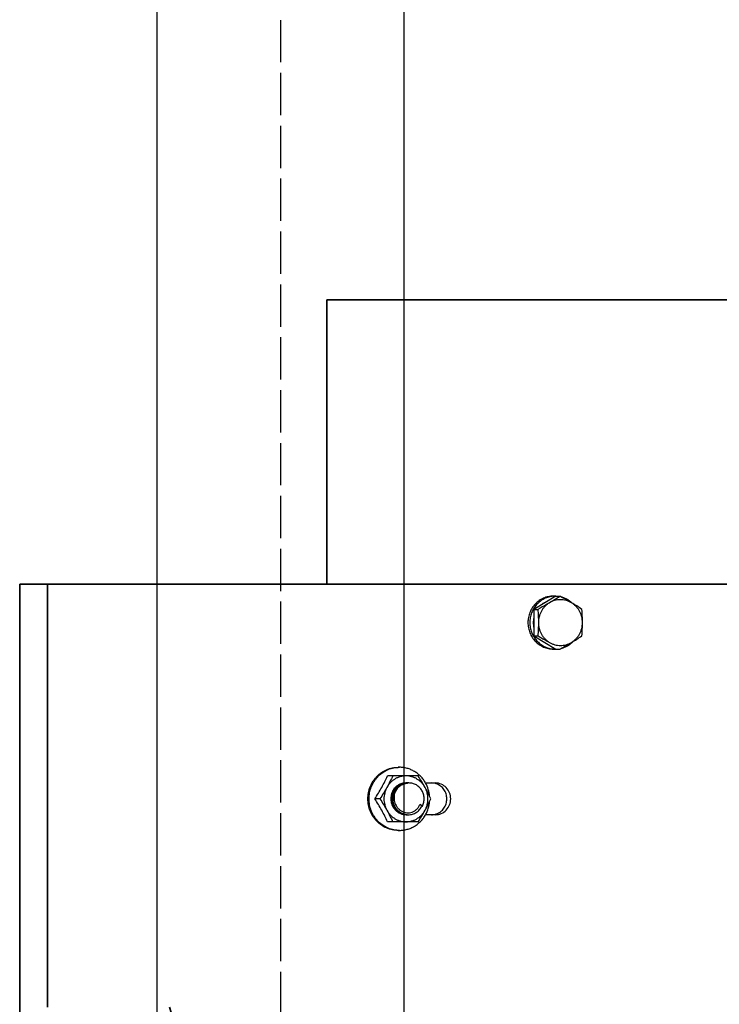
# Model space of a CAD drawing. Units: millimetres. Extents: x 40564 to 138515, y 37598 to 51159.
# Drawn here: x 63604 to 63802, y 47980 to 48260 of the extents above; entities that cross this region are included whole.
import ezdxf

# ---------------------------------------------------------------- set-up
doc = ezdxf.new("R2010")
doc.units = ezdxf.units.MM
doc.linetypes.add('ACAD_ISO02W100', pattern=[15, 12, -3])
doc.layers.add('CONT_35', color=6, linetype='Continuous', lineweight=25)
doc.layers.add('CWT', color=252, linetype='Continuous', lineweight=35)
doc.layers.add('CONT_50', color=5, linetype='Continuous')

msp = doc.modelspace()

# ---------------------------------------------------------------- linework, layer by layer
at = {"color": 242, "linetype": 'ACAD_ISO02W100', "true_color": 0xcd2027}
msp.add_line((63677.96, 49744.65), (63677.96, 45073.89), dxfattribs=at)
at = {"color": 40, "lineweight": 35, "true_color": 0xf8d731}
for p, q in [((63691.07, 48099.65), (63691.07, 48180.26)), ((63691.07, 48180.26), (63994.28, 48180.26))]:
    msp.add_line(p, q, dxfattribs=at)
at = {"color": 2, "true_color": 0xf1eb1f}
for p, q in [((63755.35, 48081.21), (63756.06, 48081.2)), ((63756.06, 48081.2), (63757.2, 48081.2))]:
    msp.add_line(p, q, dxfattribs=at)
at = {"color": 40, "lineweight": 35, "true_color": 0xf8d731}
msp.add_arc((63842.96, 48038.21), 205, 196.5976, 0, dxfattribs=at)
at = {"layer": 'CONT_35', "linetype": 'Continuous'}
for p, q in [((63756.06, 48096.21), (63749.82, 48092.46)), ((63755.32, 48096.21), (63755.87, 48096.21)), ((63756.03, 48096.21), (63757.17, 48096.21)), ((63749.82, 48092.46), (63749.82, 48084.95)), ((63749.82, 48092.46), (63750.95, 48092.46)), ((63749.82, 48084.95), (63756.06, 48081.2)), ((63749.82, 48084.95), (63750.95, 48084.95)), ((63711.68, 48047.66), (63711.34, 48047.66)), ((63716.99, 48045.21), (63708.3, 48045.21)), ((63713.76, 48043.21), (63713.76, 48043.21)), ((63714.04, 48043.21), (63714.04, 48043.21)), ((63719.09, 48043.21), (63721.91, 48043.21)), ((63706.17, 48038.71), (63704.69, 48038.71)), ((63718.09, 48036.67), (63717.48, 48037.07)), ((63718.23, 48036.67), (63717.48, 48037.07)), ((63713.62, 48034.21), (63713.62, 48034.21)), ((63713.9, 48034.21), (63713.9, 48034.21)), ((63714.18, 48034.21), (63714.18, 48034.21)), ((63718.09, 48036.67), (63718.23, 48036.67)), ((63721.91, 48034.21), (63719.09, 48034.21)), ((63716.99, 48032.21), (63708.3, 48032.21)), ((63711.68, 48029.76), (63711.34, 48029.76))]:
    msp.add_line(p, q, dxfattribs=at)
for centre, radius, start, end in [((63714.96, 48159.6), 76.16, 301.0158, 303.6553), ((63755.87, 48089.27), 6.93, 90.0021, 94.5479), ((63755.87, 48089.28), 6.92, 88.8486, 89.9999), ((63755.87, 48089.28), 6.93, 88.6403, 88.8487), ((63755.95, 48089), 6.22, 119.6592, 129.7076), ((63721.24, 48029.07), 76.16, 56.3447, 58.9842), ((63756.41, 48088.71), 6.76, 167.9075, 179.9989), ((63756.41, 48088.71), 6.76, 180.0011, 192.0924), ((63721.24, 48148.35), 76.16, 301.0158, 303.6553), ((63711.68, 48039.39), 8.26, 90.0009, 92.3747), ((63713.54, 48038.99), 4.23, 121.205, 125.6477), ((63713.52, 48039.02), 4.19, 114.2244, 121.2086), ((63713.5, 48039.07), 4.14, 109.2963, 114.2118), ((63713.49, 48039.09), 4.12, 102.6489, 109.2974), ((63713.49, 48039.12), 4.09, 97.3535, 102.6383), ((63713.49, 48039.13), 4.08, 90.0078, 97.3527), ((63713.76, 48039.14), 4.07, 90.0022, 93.922), ((63713.76, 48039.14), 4.07, 90.0021, 93.889), ((63714.04, 48039.13), 4.08, 91.948, 93.8909), ((63714.04, 48039.14), 4.07, 90.0022, 93.9273), ((63714.04, 48039.14), 4.07, 90.0005, 91.948), ((63714.37, 48039.05), 4.16, 89.996, 94.4674), ((63714.04, 48039.14), 4.06, 89.1719, 89.9999), ((63711.07, 48038.72), 9.21, 4.5338, 29.2126), ((63720.8, 48039.01), 4.2, 74.9909, 89.9349), ((63720.8, 48039.02), 4.19, 71.3468, 74.9938), ((63713.87, 48038.76), 4.64, 158.958, 180.599), ((63713.79, 48038.78), 4.56, 157.1783, 158.9052), ((63713.75, 48038.8), 4.51, 148.0019, 157.2008), ((63713.7, 48038.83), 4.45, 144.9758, 147.9918), ((63713.65, 48038.87), 4.4, 136.9172, 144.9951), ((63713.61, 48038.91), 4.34, 133.0729, 136.9096), ((63713.58, 48038.94), 4.3, 125.6663, 133.0762), ((63677.52, 48018.99), 47.37, 25.5834, 28.9961), ((63714.46, 48038.75), 4.67, 180.5656, 183.1285), ((63677.52, 48058.42), 47.37, 331.0039, 334.4166), ((63711.07, 48038.69), 9.21, 330.7874, 355.4662), ((63666.75, 48013.78), 59.33, 24.8443, 25.6373), ((63668, 48063.05), 57.96, 334.3533, 335.1651), ((63713.9, 48038.45), 4.25, 266.2653, 268.1304), ((63713.9, 48038.45), 4.24, 266.2317, 269.998), ((63713.9, 48038.44), 4.24, 268.1304, 269.9995), ((63714.18, 48038.44), 4.24, 265.4874, 266.2677), ((63714.18, 48038.45), 4.24, 266.2327, 269.8373), ((63714.18, 48038.44), 4.23, 266.2678, 266.7321), ((63713.9, 48038.44), 4.23, 270.0001, 270.8202), ((63714.18, 48038.44), 4.23, 266.7321, 267.0954), ((63714.18, 48038.45), 4.24, 267.0965, 270.0053), ((63714.18, 48038.45), 4.24, 269.8373, 270.0033), ((63720.8, 48038.4), 4.2, 270.0651, 285.0091), ((63720.8, 48038.39), 4.19, 285.0062, 288.6532), ((63711.68, 48038.02), 8.26, 267.6253, 269.9991)]:
    msp.add_arc(centre, radius, start, end, dxfattribs=at)
for points, knots in [([(63755.35, 48096.21), (63754.88, 48096.21), (63753.93, 48096.11), (63752.57, 48095.68), (63751.31, 48094.98), (63750.21, 48094.04), (63749.31, 48092.9), (63748.64, 48091.59), (63748.23, 48090.18), (63748.14, 48089.2), (63748.14, 48088.71)], [0, 0, 0, 0, 0.122567, 0.24551, 0.369144, 0.493673, 0.619166, 0.745542, 0.872586, 1, 1, 1, 1]), ([(63755.35, 48096.19), (63754.9, 48096.15), (63754.01, 48095.99), (63752.74, 48095.5), (63751.58, 48094.77), (63750.58, 48093.83), (63749.75, 48092.71), (63749.15, 48091.46), (63748.77, 48090.11), (63748.69, 48089.17), (63748.69, 48088.71)], [0, 0, 0, 0, 0.122538, 0.245544, 0.369277, 0.49389, 0.619415, 0.745759, 0.872711, 1, 1, 1, 1]), ([(63760.45, 48094.34), (63760.19, 48094.5), (63759.1, 48095.14), (63758, 48095.76), (63757.17, 48096.21)], [0, 0, 0, 0, 0.246781, 1, 1, 1, 1]), ([(63760.88, 48094.1), (63760.66, 48094.32), (63760.18, 48094.75), (63759.38, 48095.28), (63758.52, 48095.7), (63757.92, 48095.9), (63757.61, 48095.98)], [0, 0, 0, 0, 0.251726, 0.502197, 0.75155, 1, 1, 1, 1]), ([(63754.24, 48094.34), (63753.97, 48094.18), (63752.88, 48093.53), (63751.78, 48092.92), (63750.95, 48092.46)], [0, 0, 0, 0, 0.246781, 1, 1, 1, 1]), ([(63754.24, 48094.34), (63754, 48094.19), (63753.54, 48093.88), (63752.93, 48093.32), (63752.39, 48092.67), (63751.93, 48091.97), (63751.57, 48091.2), (63751.31, 48090.39), (63751.15, 48089.56), (63751.11, 48088.99), (63751.11, 48088.71)], [0, 0, 0, 0, 0.123054, 0.246728, 0.371041, 0.495969, 0.621445, 0.747366, 0.873602, 1, 1, 1, 1]), ([(63760.45, 48094.34), (63760.22, 48094.48), (63759.73, 48094.73), (63758.95, 48095), (63758.15, 48095.17), (63757.33, 48095.23), (63756.51, 48095.17), (63755.71, 48095), (63754.93, 48094.73), (63754.44, 48094.48), (63754.2, 48094.34)], [0, 0, 0, 0, 0.125562, 0.250655, 0.375414, 0.5, 0.624586, 0.749345, 0.874438, 1, 1, 1, 1]), ([(63763.61, 48088.71), (63763.61, 48088.99), (63763.57, 48089.56), (63763.41, 48090.39), (63763.15, 48091.2), (63762.79, 48091.97), (63762.33, 48092.67), (63761.79, 48093.32), (63761.18, 48093.88), (63760.72, 48094.19), (63760.48, 48094.34)], [0, 0, 0, 0, 0.126398, 0.252634, 0.378555, 0.504031, 0.628959, 0.753272, 0.876946, 1, 1, 1, 1]), ([(63750.95, 48092.46), (63751, 48091.84), (63751.08, 48090.59), (63751.11, 48089.34), (63751.11, 48088.71)], [0, 0, 0, 0, 0.495023, 1, 1, 1, 1]), ([(63763.61, 48088.71), (63763.61, 48089.34), (63763.58, 48090.59), (63763.5, 48091.84), (63763.45, 48092.46)], [0, 0, 0, 0, 0.504978, 1, 1, 1, 1]), ([(63748.14, 48088.71), (63748.14, 48088.22), (63748.23, 48087.24), (63748.64, 48085.82), (63749.31, 48084.52), (63750.21, 48083.37), (63751.31, 48082.43), (63752.57, 48081.74), (63753.93, 48081.3), (63754.88, 48081.21), (63755.35, 48081.21)], [0, 0, 0, 0, 0.127414, 0.254458, 0.380834, 0.506327, 0.630856, 0.75449, 0.877433, 1, 1, 1, 1]), ([(63748.69, 48088.71), (63748.69, 48088.24), (63748.77, 48087.31), (63749.15, 48085.96), (63749.75, 48084.7), (63750.58, 48083.58), (63751.58, 48082.65), (63752.74, 48081.92), (63754.01, 48081.42), (63754.9, 48081.26), (63755.35, 48081.23)], [0, 0, 0, 0, 0.127289, 0.254241, 0.380585, 0.50611, 0.630723, 0.754456, 0.877462, 1, 1, 1, 1]), ([(63751.11, 48088.71), (63751.11, 48088.08), (63751.08, 48086.82), (63751, 48085.57), (63750.95, 48084.95)], [0, 0, 0, 0, 0.504978, 1, 1, 1, 1]), ([(63751.11, 48088.71), (63751.11, 48088.42), (63751.15, 48087.86), (63751.31, 48087.02), (63751.57, 48086.21), (63751.93, 48085.45), (63752.39, 48084.74), (63752.93, 48084.1), (63753.54, 48083.54), (63754, 48083.22), (63754.24, 48083.08)], [0, 0, 0, 0, 0.126398, 0.252634, 0.378555, 0.504031, 0.628959, 0.753272, 0.876946, 1, 1, 1, 1]), ([(63760.48, 48083.08), (63760.72, 48083.22), (63761.18, 48083.54), (63761.79, 48084.1), (63762.33, 48084.74), (63762.79, 48085.45), (63763.15, 48086.21), (63763.41, 48087.02), (63763.57, 48087.86), (63763.61, 48088.42), (63763.61, 48088.71)], [0, 0, 0, 0, 0.123054, 0.246728, 0.371041, 0.495969, 0.621445, 0.747366, 0.873602, 1, 1, 1, 1]), ([(63763.45, 48084.95), (63763.5, 48085.57), (63763.58, 48086.82), (63763.61, 48088.08), (63763.61, 48088.71)], [0, 0, 0, 0, 0.495023, 1, 1, 1, 1]), ([(63750.95, 48084.95), (63751.23, 48084.8), (63752.33, 48084.19), (63753.43, 48083.56), (63754.24, 48083.08)], [0, 0, 0, 0, 0.251778, 1, 1, 1, 1]), ([(63754.24, 48083.08), (63754.47, 48082.94), (63754.96, 48082.69), (63755.74, 48082.41), (63756.54, 48082.24), (63757.36, 48082.19), (63758.18, 48082.24), (63758.98, 48082.41), (63759.76, 48082.69), (63760.25, 48082.94), (63760.48, 48083.08)], [0, 0, 0, 0, 0.125562, 0.250655, 0.375414, 0.5, 0.624586, 0.749345, 0.874438, 1, 1, 1, 1]), ([(63757.2, 48081.2), (63757.48, 48081.35), (63758.58, 48081.96), (63759.68, 48082.59), (63760.48, 48083.08)], [0, 0, 0, 0, 0.251778, 1, 1, 1, 1]), ([(63757.65, 48081.43), (63757.95, 48081.51), (63758.55, 48081.71), (63759.41, 48082.13), (63760.21, 48082.67), (63760.69, 48083.09), (63760.91, 48083.32)], [0, 0, 0, 0, 0.24845, 0.497803, 0.748274, 1, 1, 1, 1]), ([(63711.34, 48029.76), (63711.05, 48029.76), (63710.49, 48029.79), (63709.65, 48029.92), (63708.83, 48030.13), (63707.77, 48030.53), (63706.52, 48031.22), (63705.43, 48032.16), (63704.67, 48033.02), (63704.17, 48033.73), (63703.73, 48034.48), (63703.25, 48035.54), (63702.84, 48036.95), (63702.68, 48038.71), (63702.84, 48040.46), (63703.25, 48041.87), (63703.73, 48042.93), (63704.17, 48043.69), (63704.67, 48044.39), (63705.43, 48045.26), (63706.52, 48046.19), (63707.77, 48046.89), (63708.83, 48047.29), (63709.65, 48047.5), (63710.49, 48047.63), (63711.05, 48047.66), (63711.34, 48047.66)], [0, 0, 0, 0, 0.030648, 0.061327, 0.092048, 0.122839, 0.184618, 0.246844, 0.278176, 0.309627, 0.341188, 0.372849, 0.436334, 0.5, 0.563666, 0.627151, 0.658812, 0.690373, 0.721824, 0.753156, 0.815382, 0.877161, 0.907952, 0.938673, 0.969352, 1, 1, 1, 1]), ([(63711.34, 48029.76), (63711.06, 48029.78), (63710.51, 48029.83), (63709.7, 48029.98), (63708.91, 48030.22), (63707.89, 48030.64), (63706.69, 48031.35), (63705.64, 48032.28), (63704.92, 48033.14), (63704.44, 48033.84), (63704.03, 48034.58), (63703.57, 48035.62), (63703.18, 48037), (63703.02, 48038.71), (63703.18, 48040.42), (63703.57, 48041.79), (63704.03, 48042.83), (63704.44, 48043.57), (63704.92, 48044.27), (63705.64, 48045.13), (63706.69, 48046.06), (63707.89, 48046.78), (63708.91, 48047.2), (63709.7, 48047.43), (63710.51, 48047.59), (63711.06, 48047.64), (63711.34, 48047.65)], [0, 0, 0, 0, 0.030646, 0.06132, 0.092044, 0.122844, 0.18465, 0.2469, 0.278237, 0.309689, 0.341247, 0.372901, 0.436364, 0.5, 0.563636, 0.627099, 0.658753, 0.690311, 0.721763, 0.7531, 0.81535, 0.877156, 0.907956, 0.93868, 0.969354, 1, 1, 1, 1]), ([(63719.11, 48043.22), (63718.92, 48043.55), (63718.5, 48044.2), (63717.76, 48045.07), (63716.91, 48045.84), (63715.98, 48046.49), (63714.97, 48047), (63713.9, 48047.38), (63712.8, 48047.61), (63712.05, 48047.66), (63711.68, 48047.66)], [0, 0, 0, 0, 0.126981, 0.253339, 0.37905, 0.504134, 0.628654, 0.75271, 0.876442, 1, 1, 1, 1]), ([(63704.69, 48038.71), (63705.04, 48039.24), (63705.71, 48040.31), (63706.66, 48041.94), (63707.53, 48043.57), (63708.05, 48044.67), (63708.3, 48045.21)], [0, 0, 0, 0, 0.255074, 0.510424, 0.760149, 1, 1, 1, 1]), ([(63713.54, 48045.21), (63713.27, 48045.21), (63712.72, 48045.17), (63711.92, 48045), (63711.14, 48044.73), (63710.41, 48044.35), (63709.72, 48043.88), (63709.11, 48043.32), (63708.57, 48042.67), (63708.27, 48042.2), (63708.13, 48041.96)], [0, 0, 0, 0, 0.123545, 0.247274, 0.371322, 0.495841, 0.620928, 0.74664, 0.873015, 1, 1, 1, 1]), ([(63709.77, 48045.21), (63709.52, 48044.67), (63709, 48043.57), (63708.43, 48042.5), (63708.13, 48041.96)], [0, 0, 0, 0, 0.48992, 1, 1, 1, 1]), ([(63713.48, 48043.21), (63713.2, 48043.21), (63712.64, 48043.15), (63711.83, 48042.89), (63711.09, 48042.47), (63710.44, 48041.91), (63709.9, 48041.22), (63709.51, 48040.44), (63709.27, 48039.59), (63709.22, 48039), (63709.23, 48038.71)], [0, 0, 0, 0, 0.122085, 0.244603, 0.367918, 0.492279, 0.617788, 0.744392, 0.871895, 1, 1, 1, 1]), ([(63713.48, 48043.2), (63713.22, 48043.18), (63712.68, 48043.09), (63711.92, 48042.8), (63711.22, 48042.36), (63710.62, 48041.8), (63710.13, 48041.13), (63709.77, 48040.37), (63709.55, 48039.55), (63709.5, 48038.99), (63709.5, 48038.71)], [0, 0, 0, 0, 0.122051, 0.244624, 0.368031, 0.492474, 0.61802, 0.744596, 0.872021, 1, 1, 1, 1]), ([(63713.48, 48043.2), (63713.22, 48043.18), (63712.68, 48043.09), (63711.92, 48042.8), (63711.23, 48042.36), (63710.62, 48041.8), (63710.13, 48041.13), (63709.77, 48040.37), (63709.55, 48039.55), (63709.5, 48038.99), (63709.51, 48038.71)], [0, 0, 0, 0, 0.12205, 0.244624, 0.368032, 0.492475, 0.618021, 0.744597, 0.872021, 1, 1, 1, 1]), ([(63713.76, 48043.2), (63713.39, 48043.17), (63712.65, 48043.02), (63711.65, 48042.5), (63710.8, 48041.73), (63710.39, 48041.08), (63710.22, 48040.73)], [0, 0, 0, 0, 0.246495, 0.494797, 0.74587, 1, 1, 1, 1]), ([(63713.76, 48043.2), (63713.39, 48043.17), (63712.65, 48043.02), (63711.65, 48042.5), (63710.8, 48041.72), (63710.39, 48041.08), (63710.23, 48040.73)], [0, 0, 0, 0, 0.246494, 0.494796, 0.745869, 1, 1, 1, 1]), ([(63710.45, 48040.62), (63710.61, 48040.97), (63711.01, 48041.64), (63711.85, 48042.45), (63712.87, 48043), (63713.62, 48043.16), (63713.99, 48043.19)], [0, 0, 0, 0, 0.25424, 0.505356, 0.753635, 1, 1, 1, 1]), ([(63714.04, 48043.19), (63713.66, 48043.17), (63712.91, 48043), (63711.88, 48042.45), (63711.02, 48041.65), (63710.61, 48040.97), (63710.45, 48040.62)], [0, 0, 0, 0, 0.2469, 0.495458, 0.746437, 1, 1, 1, 1]), ([(63718.95, 48041.96), (63718.82, 48042.2), (63718.51, 48042.67), (63717.97, 48043.32), (63717.36, 48043.88), (63716.67, 48044.35), (63715.94, 48044.73), (63715.16, 48045), (63714.36, 48045.17), (63713.81, 48045.21), (63713.54, 48045.21)], [0, 0, 0, 0, 0.126985, 0.25336, 0.379072, 0.504159, 0.628678, 0.752726, 0.876455, 1, 1, 1, 1]), ([(63718.23, 48036.67), (63718.39, 48037.02), (63718.64, 48037.74), (63718.74, 48038.89), (63718.55, 48040.03), (63718.1, 48041.08), (63717.4, 48041.99), (63716.51, 48042.68), (63715.47, 48043.11), (63714.73, 48043.21), (63714.37, 48043.21)], [0, 0, 0, 0, 0.126422, 0.253334, 0.380158, 0.506298, 0.631341, 0.755144, 0.87788, 1, 1, 1, 1]), ([(63718.95, 48041.96), (63718.64, 48042.51), (63718.01, 48043.61), (63717.33, 48044.68), (63716.99, 48045.21)], [0, 0, 0, 0, 0.500267, 1, 1, 1, 1]), ([(63721.91, 48034.21), (63722.47, 48034.21), (63723.62, 48034.45), (63725.06, 48035.45), (63726.01, 48036.95), (63726.35, 48038.71), (63726.01, 48040.47), (63725.06, 48041.96), (63723.62, 48042.97), (63722.47, 48043.21), (63721.91, 48043.21)], [0, 0, 0, 0, 0.122726, 0.246773, 0.372728, 0.5, 0.627272, 0.753227, 0.877274, 1, 1, 1, 1]), ([(63722.14, 48034.43), (63722.57, 48034.57), (63723.4, 48035.01), (63724.37, 48036.03), (63724.99, 48037.3), (63725.2, 48038.71), (63724.99, 48040.12), (63724.37, 48041.39), (63723.4, 48042.4), (63722.57, 48042.84), (63722.14, 48042.99)], [0, 0, 0, 0, 0.122973, 0.247398, 0.37326, 0.5, 0.62674, 0.752602, 0.877027, 1, 1, 1, 1]), ([(63708.13, 48041.96), (63707.82, 48041.4), (63707.18, 48040.31), (63706.51, 48039.24), (63706.17, 48038.71)], [0, 0, 0, 0, 0.500267, 1, 1, 1, 1]), ([(63708.13, 48041.96), (63707.99, 48041.71), (63707.75, 48041.2), (63707.4, 48040.13), (63707.22, 48038.71), (63707.4, 48037.29), (63707.75, 48036.21), (63707.99, 48035.7), (63708.13, 48035.46)], [0, 0, 0, 0, 0.124591, 0.249638, 0.5, 0.750362, 0.875409, 1, 1, 1, 1]), ([(63710.22, 48040.73), (63710.08, 48040.42), (63709.85, 48039.75), (63709.78, 48039.06), (63709.78, 48038.71)], [0, 0, 0, 0, 0.498435, 1, 1, 1, 1]), ([(63710.23, 48040.73), (63710.08, 48040.42), (63709.85, 48039.75), (63709.78, 48039.06), (63709.79, 48038.71)], [0, 0, 0, 0, 0.498436, 1, 1, 1, 1]), ([(63710.45, 48040.62), (63710.36, 48040.37), (63710.21, 48039.86), (63710.13, 48039.07), (63710.18, 48038.28), (63710.37, 48037.51), (63710.7, 48036.79), (63711.14, 48036.14), (63711.7, 48035.6), (63712.35, 48035.17), (63713.06, 48034.88), (63713.82, 48034.74), (63714.58, 48034.76), (63715.33, 48034.94), (63716.03, 48035.28), (63716.64, 48035.76), (63717.14, 48036.36), (63717.39, 48036.82), (63717.48, 48037.07)], [0, 0, 0, 0, 0.063483, 0.127133, 0.190811, 0.254364, 0.317647, 0.380536, 0.44296, 0.504921, 0.566491, 0.627807, 0.689049, 0.750414, 0.812093, 0.874221, 0.936868, 1, 1, 1, 1]), ([(63718.95, 48035.46), (63719.09, 48035.7), (63719.33, 48036.21), (63719.68, 48037.29), (63719.86, 48038.71), (63719.68, 48040.13), (63719.33, 48041.2), (63719.09, 48041.71), (63718.95, 48041.96)], [0, 0, 0, 0, 0.124591, 0.249638, 0.5, 0.750362, 0.875409, 1, 1, 1, 1]), ([(63708.3, 48032.21), (63708.05, 48032.75), (63707.53, 48033.84), (63706.66, 48035.48), (63705.71, 48037.11), (63705.04, 48038.18), (63704.69, 48038.71)], [0, 0, 0, 0, 0.239851, 0.489576, 0.744926, 1, 1, 1, 1]), ([(63706.17, 48038.71), (63706.51, 48038.18), (63707.18, 48037.11), (63707.82, 48036.01), (63708.13, 48035.46)], [0, 0, 0, 0, 0.499733, 1, 1, 1, 1]), ([(63709.23, 48038.71), (63709.23, 48038.41), (63709.29, 48037.82), (63709.55, 48036.98), (63709.96, 48036.19), (63710.51, 48035.51), (63711.17, 48034.94), (63711.94, 48034.52), (63712.76, 48034.27), (63713.34, 48034.21), (63713.62, 48034.21)], [0, 0, 0, 0, 0.126731, 0.253333, 0.379488, 0.504966, 0.629662, 0.753607, 0.876965, 1, 1, 1, 1]), ([(63709.23, 48038.71), (63709.23, 48038.41), (63709.29, 48037.82), (63709.55, 48036.98), (63709.96, 48036.19), (63710.51, 48035.51), (63711.18, 48034.94), (63711.94, 48034.52), (63712.76, 48034.27), (63713.34, 48034.21), (63713.62, 48034.21)], [0, 0, 0, 0, 0.126731, 0.253332, 0.379487, 0.504965, 0.629661, 0.753606, 0.876964, 1, 1, 1, 1]), ([(63709.5, 48038.71), (63709.51, 48038.43), (63709.56, 48037.86), (63709.8, 48037.04), (63710.18, 48036.28), (63710.69, 48035.61), (63711.31, 48035.05), (63712.02, 48034.61), (63712.8, 48034.32), (63713.35, 48034.23), (63713.62, 48034.22)], [0, 0, 0, 0, 0.126642, 0.25318, 0.379305, 0.504803, 0.629558, 0.753577, 0.876983, 1, 1, 1, 1]), ([(63709.51, 48038.71), (63709.51, 48038.43), (63709.57, 48037.86), (63709.8, 48037.04), (63710.18, 48036.29), (63710.69, 48035.61), (63711.31, 48035.05), (63712.03, 48034.61), (63712.8, 48034.32), (63713.35, 48034.23), (63713.62, 48034.22)], [0, 0, 0, 0, 0.126641, 0.253178, 0.379302, 0.504801, 0.629557, 0.753576, 0.876982, 1, 1, 1, 1]), ([(63713.84, 48034.22), (63713.57, 48034.24), (63713.03, 48034.34), (63712.26, 48034.63), (63711.56, 48035.07), (63710.95, 48035.63), (63710.45, 48036.3), (63710.07, 48037.06), (63709.84, 48037.87), (63709.79, 48038.43), (63709.78, 48038.71)], [0, 0, 0, 0, 0.123017, 0.246436, 0.37047, 0.495236, 0.620739, 0.746849, 0.873387, 1, 1, 1, 1]), ([(63709.79, 48038.5), (63709.81, 48038.23), (63709.88, 48037.68), (63710.14, 48036.9), (63710.53, 48036.18), (63711.04, 48035.54), (63711.65, 48035), (63712.35, 48034.59), (63713.11, 48034.32), (63713.64, 48034.23), (63713.9, 48034.22)], [0, 0, 0, 0, 0.126732, 0.253244, 0.379326, 0.504773, 0.629495, 0.753508, 0.876939, 1, 1, 1, 1]), ([(63708.13, 48035.46), (63708.43, 48034.92), (63709, 48033.84), (63709.52, 48032.75), (63709.77, 48032.21)], [0, 0, 0, 0, 0.51008, 1, 1, 1, 1]), ([(63708.13, 48035.46), (63708.27, 48035.21), (63708.57, 48034.74), (63709.11, 48034.1), (63709.72, 48033.54), (63710.41, 48033.06), (63711.14, 48032.69), (63711.92, 48032.41), (63712.72, 48032.24), (63713.27, 48032.21), (63713.54, 48032.21)], [0, 0, 0, 0, 0.126985, 0.25336, 0.379072, 0.504159, 0.628678, 0.752726, 0.876455, 1, 1, 1, 1]), ([(63711.68, 48029.76), (63712.05, 48029.76), (63712.8, 48029.81), (63713.9, 48030.04), (63714.97, 48030.41), (63715.98, 48030.93), (63716.91, 48031.57), (63717.76, 48032.34), (63718.5, 48033.22), (63718.92, 48033.86), (63719.11, 48034.2)], [0, 0, 0, 0, 0.123558, 0.24729, 0.371346, 0.495866, 0.62095, 0.746661, 0.873019, 1, 1, 1, 1]), ([(63713.54, 48032.21), (63713.81, 48032.21), (63714.36, 48032.24), (63715.16, 48032.41), (63715.94, 48032.69), (63716.67, 48033.06), (63717.36, 48033.54), (63717.97, 48034.1), (63718.51, 48034.74), (63718.82, 48035.21), (63718.95, 48035.46)], [0, 0, 0, 0, 0.123545, 0.247274, 0.371322, 0.495841, 0.620928, 0.74664, 0.873015, 1, 1, 1, 1]), ([(63714.18, 48034.21), (63714.58, 48034.21), (63715.39, 48034.32), (63716.5, 48034.83), (63717.44, 48035.62), (63717.91, 48036.31), (63718.09, 48036.67)], [0, 0, 0, 0, 0.247519, 0.496267, 0.747042, 1, 1, 1, 1]), ([(63716.99, 48032.21), (63717.33, 48032.74), (63718.01, 48033.81), (63718.64, 48034.9), (63718.95, 48035.46)], [0, 0, 0, 0, 0.499733, 1, 1, 1, 1])]:
    msp.add_open_spline(points, degree=3, knots=knots, dxfattribs=at)
at = {"layer": 'CONT_50'}
for p, q in [((63642.96, 46099.65), (63642.96, 49194.65)), ((63712.96, 49194.65), (63712.96, 46030.89))]:
    msp.add_line(p, q, dxfattribs=at)
at = {"layer": 'CWT'}
for p, q in [((63604.46, 45455.65), (63603.96, 48099.65)), ((63603.96, 48075.65), (63603.96, 48099.65)), ((64267.96, 48099.65), (63603.96, 48099.65)), ((63611.88, 48099.65), (63611.88, 47979.65))]:
    msp.add_line(p, q, dxfattribs=at)

doc.saveas('drawing.dxf')
